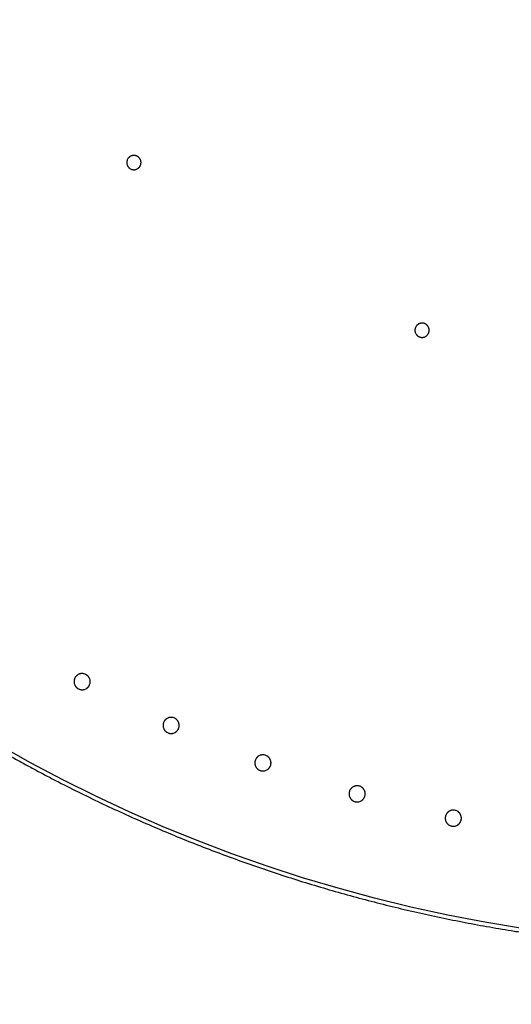
# Model space of a CAD drawing. Extents: x -424 to 186, y -4 to 301.
# Drawn here: x -247 to -244, y 199 to 206 of the extents above; entities that cross this region are included whole.
import ezdxf

# ---------------------------------------------------------------- set-up
doc = ezdxf.new("R2010")
doc.units = 0
doc.layers.get('0').update_dxf_attribs({"linetype": 'CONTINUOUS'})
doc.layers.get('DEFPOINTS').update_dxf_attribs({"linetype": 'CONTINUOUS'})
doc.layers.add('RV', color=7, linetype='CONTINUOUS')
doc.styles.add('MX_DIMTXSTY_4', font='txt.shx', dxfattribs={"width": 0.95, "bigfont": 'extfont.shx'})
doc.styles.add('MX_NOTE_STANDARD', font='txt.shx', dxfattribs={"bigfont": 'extfont.shx'})
doc.dimstyles.new('MX_DIMSTYLE_RV', dxfattribs={"dimtxt": 2.5, "dimasz": 2.5, "dimexe": 1, "dimexo": 0, "dimgap": 1, "dimtad": 1, "dimlfac": 3, "dimdsep": 46, "dimtxsty": 'MX_NOTE_STANDARD', "dimblk1": 'OPEN30', "dimblk2": 'OPEN30', "dimsah": 1, "dimcen": 2.5, "dimadec": 0, "dimazin": 0, "dimtfac": 1, "dimtmove": 0, "dimatfit": 3, "dimldrblk": 'OPEN30', "dimfxl": 1, "dimtzin": 0, "dimarcsym": 0})

# ---------------------------------------------------------------- blocks, each defined once
blk = doc.blocks.new('_DOTSMALL')
at = {"color": 0, "linetype": 'ByBlock', "lineweight": -2, "const_width": 0.5}
blk.add_lwpolyline([(-0.0625, 0, 1), (0.0625, 0, 1)], format="xyb", close=True, dxfattribs=at)
blk = doc.blocks.new('*D12')
at = {"layer": 'DEFPOINTS', "color": 0}
for p in [(-232.722, 215.2365), (-251.2015, 204.5773)]:
    blk.add_point(p, dxfattribs=at)
at = {"layer": 'RV', "color": 0, "linetype": 'Continuous', "lineweight": -2}
for p, q in [((-232.722, 215.2365), (-251.2015, 204.5773)), ((-232.722, 215.2365), (-251.2015, 204.5773)), ((-251.2015, 204.5773), (-266.9259, 195.5073))]:
    blk.add_line(p, q, dxfattribs=at)
at = {"layer": 'RV', "color": 0, "lineweight": -2, "xscale": 2.32, "yscale": 2.32, "zscale": 2.32}
for p, rotation in [((-232.722, 215.2365), 29.97688849939222), ((-251.2015, 204.5773), 209.9768884993922)]:
    blk.add_blockref('_DOTSMALL', p, dxfattribs=dict(at, rotation=rotation))
at = {"layer": 'RV', "color": 0, "linetype": 'Continuous', "insert": (-264.0171, 200.0712), "char_height": 3, "attachment_point": 5, "rotation": 29.97689, "line_spacing_factor": 0.9, "style": 'MX_DIMTXSTY_4'}
blk.add_mtext('\\A1;%%c64', dxfattribs=at)
blk = doc.blocks.new('_OPEN30')
at = {"color": 0, "linetype": 'ByBlock', "lineweight": -2}
for p, q in [((-1, 0.267949), (0, 0)), ((0, 0), (-1, -0.267949)), ((0, 0), (-1, 0))]:
    blk.add_line(p, q, dxfattribs=at)

msp = doc.modelspace()

# ---------------------------------------------------------------- linework, layer by layer
at = {"layer": 'RV', "color": 7, "linetype": 'Continuous'}
for p, q in [((-246.3512, 204.787), (-246.3533, 204.7826)), ((-246.3487, 204.7912), (-246.3512, 204.787)), ((-246.3307, 204.8075), (-246.3349, 204.805)), ((-246.3262, 204.8096), (-246.3307, 204.8075)), ((-246.2835, 204.8075), (-246.288, 204.8096)), ((-246.2793, 204.805), (-246.2835, 204.8075)), ((-246.2592, 204.7779), (-246.2609, 204.7825)), ((-246.2581, 204.7731), (-246.2592, 204.7779)), ((-246.3562, 204.7537), (-246.355, 204.7489)), ((-246.355, 204.7489), (-246.3533, 204.7443)), ((-246.3349, 204.7218), (-246.3307, 204.7193)), ((-246.3307, 204.7193), (-246.3262, 204.7172)), ((-246.2973, 204.7144), (-246.2925, 204.7156)), ((-246.2925, 204.7156), (-246.2879, 204.7172)), ((-246.2879, 204.7172), (-246.2835, 204.7193)), ((-246.2835, 204.7193), (-246.2793, 204.7218)), ((-246.2609, 204.7442), (-246.2593, 204.7489)), ((-246.2593, 204.7489), (-246.2581, 204.7536)), ((-244.3338, 203.6016), (-244.335, 203.5968)), ((-244.3322, 203.6062), (-244.3338, 203.6016)), ((-244.3179, 203.6258), (-244.3215, 203.6225)), ((-244.314, 203.6287), (-244.3179, 203.6258)), ((-244.2717, 203.6353), (-244.2765, 203.6365)), ((-244.2671, 203.6337), (-244.2717, 203.6353)), ((-244.2419, 203.6112), (-244.2445, 203.6155)), ((-244.2398, 203.6068), (-244.2419, 203.6112)), ((-244.3319, 203.568), (-244.3298, 203.5635)), ((-244.3298, 203.5635), (-244.3273, 203.5593)), ((-244.3046, 203.541), (-244.3, 203.5394)), ((-244.3, 203.5394), (-244.2952, 203.5383)), ((-244.2663, 203.5414), (-244.2619, 203.5435)), ((-244.2619, 203.5435), (-244.2577, 203.5461)), ((-244.2577, 203.5461), (-244.2538, 203.549)), ((-244.2538, 203.549), (-244.2502, 203.5523)), ((-244.2368, 203.578), (-244.2361, 203.5829)), ((-244.2361, 203.5829), (-244.2359, 203.5878)), ((-246.6547, 201.1771), (-246.6601, 201.1783)), ((-246.7257, 201.1108), (-246.7243, 201.1054)), ((-246.7206, 201.1485), (-246.7229, 201.1435)), ((-246.7179, 201.1533), (-246.7206, 201.1485)), ((-246.6978, 201.1721), (-246.7025, 201.1692)), ((-246.6928, 201.1746), (-246.6978, 201.1721)), ((-246.6494, 201.1753), (-246.6547, 201.1771)), ((-246.6443, 201.173), (-246.6494, 201.1753)), ((-246.6395, 201.1702), (-246.6443, 201.173)), ((-246.6163, 201.1398), (-246.6182, 201.145)), ((-246.6149, 201.1344), (-246.6163, 201.1398)), ((-246.6158, 201.107), (-246.6145, 201.1124)), ((-246.7243, 201.1054), (-246.7223, 201.1002)), ((-246.701, 201.075), (-246.6962, 201.0722)), ((-246.6962, 201.0722), (-246.6911, 201.0699)), ((-246.6583, 201.0672), (-246.6529, 201.0687)), ((-246.6529, 201.0687), (-246.6477, 201.0706)), ((-246.6477, 201.0706), (-246.6427, 201.0731)), ((-246.6427, 201.0731), (-246.638, 201.076)), ((-246.6176, 201.1017), (-246.6158, 201.107)), ((-246.0965, 200.8413), (-246.0988, 200.8362)), ((-246.0938, 200.8461), (-246.0965, 200.8413)), ((-246.0738, 200.8649), (-246.0785, 200.862)), ((-246.0688, 200.8674), (-246.0738, 200.8649)), ((-246.0307, 200.8701), (-246.0361, 200.8713)), ((-246.0254, 200.8683), (-246.0307, 200.8701)), ((-246.0203, 200.866), (-246.0254, 200.8683)), ((-246.0155, 200.8632), (-246.0203, 200.866)), ((-245.9921, 200.833), (-245.9941, 200.8382)), ((-245.9907, 200.8276), (-245.9921, 200.833)), ((-246.1014, 200.8035), (-246.1, 200.7981)), ((-246.1, 200.7981), (-246.098, 200.7929)), ((-246.0766, 200.7678), (-246.0717, 200.765)), ((-246.0717, 200.765), (-246.0666, 200.7627)), ((-246.0284, 200.7617), (-246.0232, 200.7637)), ((-246.0232, 200.7637), (-246.0183, 200.7661)), ((-246.0183, 200.7661), (-246.0135, 200.7691)), ((-245.9933, 200.7949), (-245.9915, 200.8002)), ((-245.9915, 200.8002), (-245.9903, 200.8056)), ((-246.0338, 200.7602), (-246.0284, 200.7617)), ((-245.4525, 200.5783), (-245.4548, 200.5732)), ((-245.4498, 200.5831), (-245.4525, 200.5783)), ((-245.4299, 200.602), (-245.4346, 200.5991)), ((-245.4249, 200.6046), (-245.4299, 200.602)), ((-245.3868, 200.6074), (-245.3922, 200.6086)), ((-245.3815, 200.6056), (-245.3868, 200.6074)), ((-245.3764, 200.6034), (-245.3815, 200.6056)), ((-245.3715, 200.6006), (-245.3764, 200.6034)), ((-245.3481, 200.5704), (-245.3501, 200.5757)), ((-245.3466, 200.5651), (-245.3481, 200.5704)), ((-245.4572, 200.5405), (-245.4558, 200.5351)), ((-245.4558, 200.5351), (-245.4538, 200.5299)), ((-245.4323, 200.5049), (-245.4274, 200.5022)), ((-245.4274, 200.5022), (-245.4223, 200.4999)), ((-245.3894, 200.4975), (-245.384, 200.499)), ((-245.384, 200.499), (-245.3789, 200.501)), ((-245.3789, 200.501), (-245.3739, 200.5035)), ((-245.3739, 200.5035), (-245.3692, 200.5065)), ((-245.349, 200.5324), (-245.3473, 200.5377)), ((-245.3473, 200.5377), (-245.3461, 200.5431)), ((-244.7917, 200.3609), (-244.794, 200.3557)), ((-244.789, 200.3657), (-244.7917, 200.3609)), ((-244.7692, 200.3847), (-244.7739, 200.3817)), ((-244.7642, 200.3873), (-244.7692, 200.3847)), ((-244.7261, 200.3902), (-244.7316, 200.3915)), ((-244.7208, 200.3885), (-244.7261, 200.3902)), ((-244.7157, 200.3863), (-244.7208, 200.3885)), ((-244.7108, 200.3835), (-244.7157, 200.3863)), ((-244.6873, 200.3535), (-244.6893, 200.3587)), ((-244.6858, 200.3481), (-244.6873, 200.3535)), ((-244.7963, 200.3231), (-244.7948, 200.3177)), ((-244.7948, 200.3177), (-244.7928, 200.3125)), ((-244.7712, 200.2876), (-244.7663, 200.2849)), ((-244.7663, 200.2849), (-244.7612, 200.2826)), ((-244.7283, 200.2804), (-244.7229, 200.2819)), ((-244.7229, 200.2819), (-244.7177, 200.2839)), ((-244.7177, 200.2839), (-244.7128, 200.2864)), ((-244.7128, 200.2864), (-244.7081, 200.2895)), ((-244.6881, 200.3154), (-244.6863, 200.3207)), ((-244.6863, 200.3207), (-244.6851, 200.3261)), ((-244.095, 200.214), (-244.0997, 200.211)), ((-244.09, 200.2166), (-244.095, 200.214)), ((-244.0519, 200.2197), (-244.0574, 200.2209)), ((-244.0466, 200.218), (-244.0519, 200.2197)), ((-244.0415, 200.2158), (-244.0466, 200.218)), ((-244.0366, 200.2131), (-244.0415, 200.2158)), ((-244.1218, 200.1523), (-244.1203, 200.1469)), ((-244.1203, 200.1469), (-244.1183, 200.1417)), ((-244.1174, 200.1901), (-244.1196, 200.185)), ((-244.1147, 200.1949), (-244.1174, 200.1901)), ((-244.0129, 200.1832), (-244.0149, 200.1883)), ((-244.0135, 200.1451), (-244.0118, 200.1504)), ((-244.0114, 200.1778), (-244.0129, 200.1832)), ((-244.0118, 200.1504), (-244.0107, 200.1558)), ((-244.0965, 200.1169), (-244.0917, 200.1142)), ((-244.0917, 200.1142), (-244.0865, 200.112)), ((-244.0536, 200.1099), (-244.0483, 200.1114)), ((-244.0483, 200.1114), (-244.0431, 200.1135)), ((-244.0431, 200.1135), (-244.0382, 200.116)), ((-244.0382, 200.116), (-244.0335, 200.119))]:
    msp.add_line(p, q, dxfattribs=at)
for radius in [13.3274, 10.6374]:
    msp.add_circle((-241.9617, 209.9069), radius, dxfattribs=at)
for points, knots in [([(-246.3533, 204.7826), (-246.3536, 204.7818), (-246.3542, 204.7803), (-246.355, 204.778), (-246.3556, 204.7756), (-246.3561, 204.7732), (-246.3566, 204.7708), (-246.3569, 204.7684), (-246.3571, 204.7659), (-246.3571, 204.7635), (-246.3571, 204.761), (-246.3569, 204.7586), (-246.3566, 204.7561), (-246.3563, 204.7545), (-246.3562, 204.7537)], [0, 0, 0, 0, 0.00245105, 0.00489377, 0.00733364, 0.00977654, 0.01223076, 0.01469456, 0.01715856, 0.01961338, 0.02205753, 0.02449955, 0.02694533, 0.0294004, 0.0294004, 0.0294004, 0.0294004]), ([(-246.3349, 204.805), (-246.3356, 204.8045), (-246.3369, 204.8036), (-246.3388, 204.8021), (-246.3407, 204.8005), (-246.3425, 204.7988), (-246.3441, 204.797), (-246.3458, 204.7951), (-246.3473, 204.7932), (-246.3482, 204.7919), (-246.3487, 204.7912)], [0, 0, 0, 0, 0.00243924, 0.00488017, 0.00732839, 0.00978991, 0.0122533, 0.01470548, 0.01714991, 0.01958976, 0.01958976, 0.01958976, 0.01958976]), ([(-246.288, 204.8096), (-246.2887, 204.8099), (-246.2902, 204.8105), (-246.2926, 204.8113), (-246.295, 204.8119), (-246.2974, 204.8125), (-246.2998, 204.8129), (-246.3022, 204.8132), (-246.3047, 204.8134), (-246.3071, 204.8134), (-246.3096, 204.8134), (-246.312, 204.8132), (-246.3145, 204.8129), (-246.3169, 204.8124), (-246.3193, 204.8119), (-246.3216, 204.8113), (-246.3239, 204.8105), (-246.3255, 204.8099), (-246.3262, 204.8096)], [0, 0, 0, 0, 0.00244784, 0.00490237, 0.00736325, 0.00983065, 0.01229327, 0.0147437, 0.01718793, 0.01963188, 0.0220855, 0.0245492, 0.02701432, 0.02947222, 0.03191908, 0.03436063, 0.03680274, 0.0392509, 0.0392509, 0.0392509, 0.0392509]), ([(-246.2609, 204.7825), (-246.2612, 204.7833), (-246.2619, 204.7848), (-246.263, 204.7869), (-246.2642, 204.7891), (-246.2655, 204.7911), (-246.2669, 204.7932), (-246.2684, 204.7951), (-246.27, 204.797), (-246.2717, 204.7988), (-246.2735, 204.8004), (-246.2754, 204.802), (-246.2773, 204.8036), (-246.2786, 204.8045), (-246.2793, 204.805)], [0, 0, 0, 0, 0.00245512, 0.00490232, 0.00734712, 0.00979545, 0.01225505, 0.01472365, 0.01719186, 0.01965028, 0.02209789, 0.02454376, 0.0269938, 0.02945358, 0.02945358, 0.02945358, 0.02945358]), ([(-246.2581, 204.7536), (-246.2579, 204.7544), (-246.2576, 204.756), (-246.2573, 204.7584), (-246.2571, 204.7609), (-246.2571, 204.7633), (-246.2571, 204.7658), (-246.2573, 204.7683), (-246.2576, 204.7707), (-246.2579, 204.7723), (-246.2581, 204.7731)], [0, 0, 0, 0, 0.00244024, 0.00488298, 0.00733389, 0.009799, 0.01226577, 0.01472052, 0.01716756, 0.01961086, 0.01961086, 0.01961086, 0.01961086]), ([(-246.3533, 204.7443), (-246.353, 204.7436), (-246.3524, 204.7421), (-246.3513, 204.7399), (-246.35, 204.7377), (-246.3487, 204.7357), (-246.3473, 204.7336), (-246.3458, 204.7317), (-246.3442, 204.7298), (-246.343, 204.7286), (-246.3425, 204.728)], [0, 0, 0, 0, 0.00244556, 0.00489659, 0.0073558, 0.00982625, 0.0122988, 0.0147662, 0.01723451, 0.01970948, 0.01970948, 0.01970948, 0.01970948]), ([(-246.3425, 204.728), (-246.3419, 204.7275), (-246.3407, 204.7263), (-246.3388, 204.7247), (-246.3369, 204.7232), (-246.3356, 204.7223), (-246.3349, 204.7218)], [0, 0, 0, 0, 0.002471275, 0.004928142, 0.007376509, 0.009822163, 0.009822163, 0.009822163, 0.009822163]), ([(-246.3262, 204.7172), (-246.3254, 204.7169), (-246.3239, 204.7163), (-246.3216, 204.7155), (-246.3192, 204.7149), (-246.3168, 204.7143), (-246.3144, 204.7139), (-246.312, 204.7136), (-246.3095, 204.7134), (-246.3071, 204.7134), (-246.3046, 204.7134), (-246.3022, 204.7136), (-246.2997, 204.7139), (-246.2981, 204.7142), (-246.2973, 204.7144)], [0, 0, 0, 0, 0.00245409, 0.00490078, 0.00734559, 0.00979443, 0.01225389, 0.01472077, 0.01718608, 0.0196408, 0.0220848, 0.02452774, 0.02697554, 0.02943376, 0.02943376, 0.02943376, 0.02943376]), ([(-246.2793, 204.7218), (-246.2786, 204.7223), (-246.2773, 204.7232), (-246.2754, 204.7247), (-246.2735, 204.7263), (-246.2717, 204.728), (-246.27, 204.7298), (-246.2684, 204.7317), (-246.2669, 204.7336), (-246.2655, 204.7356), (-246.2642, 204.7377), (-246.263, 204.7398), (-246.2619, 204.742), (-246.2612, 204.7435), (-246.2609, 204.7442)], [0, 0, 0, 0, 0.00245535, 0.00489996, 0.00733937, 0.00977947, 0.0122299, 0.01469056, 0.01715251, 0.01960683, 0.02205033, 0.0244895, 0.02693024, 0.02937798, 0.02937798, 0.02937798, 0.02937798]), ([(-244.335, 203.5968), (-244.3351, 203.596), (-244.3354, 203.5944), (-244.3357, 203.5919), (-244.3358, 203.5895), (-244.3359, 203.5871), (-244.3358, 203.5846), (-244.3356, 203.5821), (-244.3353, 203.5797), (-244.3349, 203.5773), (-244.3343, 203.5749), (-244.3336, 203.5726), (-244.3329, 203.5702), (-244.3323, 203.5687), (-244.3319, 203.568)], [0, 0, 0, 0, 0.00245025, 0.00489227, 0.00733152, 0.00977389, 0.0122275, 0.01469049, 0.01715352, 0.01960723, 0.02205029, 0.02449134, 0.02693628, 0.02939061, 0.02939061, 0.02939061, 0.02939061]), ([(-244.3215, 203.6225), (-244.3221, 203.6219), (-244.3232, 203.6207), (-244.3248, 203.6188), (-244.3263, 203.6169), (-244.3277, 203.6149), (-244.329, 203.6128), (-244.3302, 203.6106), (-244.3312, 203.6084), (-244.3319, 203.6069), (-244.3322, 203.6062)], [0, 0, 0, 0, 0.00243987, 0.00488145, 0.00733035, 0.0097926, 0.01225639, 0.01470847, 0.01715264, 0.01959235, 0.01959235, 0.01959235, 0.01959235]), ([(-244.2765, 203.6365), (-244.2773, 203.6366), (-244.2789, 203.6369), (-244.2813, 203.6372), (-244.2838, 203.6374), (-244.2863, 203.6374), (-244.2887, 203.6373), (-244.2912, 203.6371), (-244.2936, 203.6368), (-244.296, 203.6364), (-244.2984, 203.6358), (-244.3008, 203.6351), (-244.3031, 203.6343), (-244.3054, 203.6334), (-244.3076, 203.6324), (-244.3098, 203.6313), (-244.3119, 203.6301), (-244.3133, 203.6292), (-244.314, 203.6287)], [0, 0, 0, 0, 0.00244832, 0.00490343, 0.00736499, 0.0098331, 0.01229648, 0.01474771, 0.01719281, 0.01963768, 0.02209229, 0.02455702, 0.02702315, 0.02948202, 0.03192982, 0.03437233, 0.03681545, 0.03926464, 0.03926464, 0.03926464, 0.03926464]), ([(-244.2445, 203.6155), (-244.245, 203.6161), (-244.2459, 203.6175), (-244.2474, 203.6194), (-244.249, 203.6212), (-244.2507, 203.623), (-244.2525, 203.6247), (-244.2544, 203.6263), (-244.2564, 203.6278), (-244.2584, 203.6292), (-244.2605, 203.6305), (-244.2626, 203.6317), (-244.2648, 203.6328), (-244.2663, 203.6334), (-244.2671, 203.6337)], [0, 0, 0, 0, 0.00245401, 0.00490027, 0.00734428, 0.00979196, 0.012251, 0.01471906, 0.01718677, 0.01964473, 0.02209199, 0.02453764, 0.0269876, 0.02944745, 0.02944745, 0.02944745, 0.02944745]), ([(-244.2359, 203.5878), (-244.2359, 203.5886), (-244.2359, 203.5902), (-244.2361, 203.5926), (-244.2364, 203.5951), (-244.2369, 203.5975), (-244.2374, 203.5999), (-244.2381, 203.6023), (-244.2389, 203.6046), (-244.2395, 203.6061), (-244.2398, 203.6068)], [0, 0, 0, 0, 0.00243945, 0.00488151, 0.00733182, 0.00979642, 0.01226236, 0.01471578, 0.01716137, 0.01960347, 0.01960347, 0.01960347, 0.01960347]), ([(-244.3273, 203.5593), (-244.3268, 203.5587), (-244.3259, 203.5573), (-244.3243, 203.5554), (-244.3227, 203.5536), (-244.321, 203.5518), (-244.3192, 203.5501), (-244.3173, 203.5485), (-244.3154, 203.547), (-244.314, 203.546), (-244.3133, 203.5456)], [0, 0, 0, 0, 0.00244475, 0.00489513, 0.00735374, 0.00982346, 0.01229523, 0.01476199, 0.01722978, 0.01970436, 0.01970436, 0.01970436, 0.01970436]), ([(-244.3133, 203.5456), (-244.3126, 203.5451), (-244.3112, 203.5443), (-244.3091, 203.5431), (-244.3069, 203.542), (-244.3054, 203.5413), (-244.3046, 203.541)], [0, 0, 0, 0, 0.002471006, 0.004927711, 0.00737602, 0.009821719, 0.009821719, 0.009821719, 0.009821719]), ([(-244.2952, 203.5383), (-244.2944, 203.5381), (-244.2928, 203.5378), (-244.2903, 203.5376), (-244.2879, 203.5374), (-244.2854, 203.5374), (-244.283, 203.5374), (-244.2805, 203.5377), (-244.2781, 203.538), (-244.2757, 203.5384), (-244.2733, 203.539), (-244.2709, 203.5396), (-244.2686, 203.5404), (-244.2671, 203.541), (-244.2663, 203.5414)], [0, 0, 0, 0, 0.00245455, 0.0049018, 0.00734724, 0.00979681, 0.01225707, 0.01472481, 0.01719102, 0.01964665, 0.02209158, 0.02453551, 0.02698436, 0.02944369, 0.02944369, 0.02944369, 0.02944369]), ([(-244.2502, 203.5523), (-244.2496, 203.5529), (-244.2485, 203.5541), (-244.2469, 203.556), (-244.2454, 203.5579), (-244.2441, 203.5599), (-244.2428, 203.562), (-244.2416, 203.5642), (-244.2405, 203.5664), (-244.2395, 203.5686), (-244.2386, 203.5709), (-244.2379, 203.5732), (-244.2373, 203.5756), (-244.2369, 203.5772), (-244.2368, 203.578)], [0, 0, 0, 0, 0.00245574, 0.00490077, 0.00734062, 0.0097812, 0.01223206, 0.01469299, 0.01715503, 0.01960918, 0.02205241, 0.02449137, 0.02693194, 0.02937959, 0.02937959, 0.02937959, 0.02937959]), ([(-246.6601, 201.1783), (-246.6611, 201.1785), (-246.6629, 201.1788), (-246.6657, 201.1791), (-246.6684, 201.1792), (-246.6712, 201.1793), (-246.674, 201.1791), (-246.6768, 201.1789), (-246.6795, 201.1785), (-246.6823, 201.178), (-246.685, 201.1773), (-246.6876, 201.1765), (-246.6903, 201.1756), (-246.692, 201.1749), (-246.6928, 201.1746)], [0, 0, 0, 0, 0.00279489, 0.00557648, 0.00835121, 0.01112584, 0.01391137, 0.01670773, 0.01950478, 0.02229236, 0.02506681, 0.02783549, 0.03060512, 0.03338194, 0.03338194, 0.03338194, 0.03338194]), ([(-246.7229, 201.1435), (-246.7233, 201.1426), (-246.7239, 201.1409), (-246.7248, 201.1382), (-246.7255, 201.1356), (-246.726, 201.1329), (-246.7265, 201.1301), (-246.7268, 201.1274), (-246.7269, 201.1246), (-246.727, 201.1218), (-246.7269, 201.119), (-246.7266, 201.1163), (-246.7262, 201.1135), (-246.7259, 201.1117), (-246.7257, 201.1108)], [0, 0, 0, 0, 0.00277053, 0.00553251, 0.00829215, 0.01105608, 0.01383302, 0.01662047, 0.01940792, 0.0221849, 0.02495027, 0.02771414, 0.03048319, 0.03326371, 0.03326371, 0.03326371, 0.03326371]), ([(-246.7025, 201.1692), (-246.7033, 201.1686), (-246.7048, 201.1676), (-246.7069, 201.1658), (-246.709, 201.164), (-246.711, 201.162), (-246.7129, 201.16), (-246.7147, 201.1578), (-246.7163, 201.1556), (-246.7174, 201.1541), (-246.7179, 201.1533)], [0, 0, 0, 0, 0.00276237, 0.0055271, 0.00830053, 0.01108949, 0.01387823, 0.01665078, 0.01941361, 0.02217268, 0.02217268, 0.02217268, 0.02217268]), ([(-246.6182, 201.145), (-246.6186, 201.1459), (-246.6194, 201.1475), (-246.6207, 201.15), (-246.6221, 201.1524), (-246.6236, 201.1547), (-246.6252, 201.157), (-246.627, 201.1592), (-246.6288, 201.1613), (-246.6308, 201.1633), (-246.6328, 201.1651), (-246.635, 201.1669), (-246.6372, 201.1686), (-246.6387, 201.1697), (-246.6395, 201.1702)], [0, 0, 0, 0, 0.0027818, 0.00555537, 0.00832699, 0.01110338, 0.01389321, 0.01669368, 0.01949407, 0.02228363, 0.02506132, 0.02783754, 0.03061908, 0.03341231, 0.03341231, 0.03341231, 0.03341231]), ([(-246.6145, 201.1124), (-246.6144, 201.1133), (-246.6141, 201.1151), (-246.6138, 201.1178), (-246.6136, 201.1206), (-246.6136, 201.1234), (-246.6137, 201.1262), (-246.6139, 201.1289), (-246.6143, 201.1317), (-246.6147, 201.1335), (-246.6149, 201.1344)], [0, 0, 0, 0, 0.00276021, 0.00552418, 0.00829824, 0.01108927, 0.01388142, 0.01665849, 0.01942682, 0.02219227, 0.02219227, 0.02219227, 0.02219227]), ([(-246.7223, 201.1002), (-246.722, 201.0993), (-246.7212, 201.0977), (-246.7199, 201.0952), (-246.7185, 201.0928), (-246.717, 201.0904), (-246.7153, 201.0882), (-246.7136, 201.086), (-246.7117, 201.0839), (-246.7104, 201.0826), (-246.7097, 201.0819)], [0, 0, 0, 0, 0.00277158, 0.00555029, 0.0083388, 0.01114025, 0.01394434, 0.01674316, 0.01954363, 0.02235225, 0.02235225, 0.02235225, 0.02235225]), ([(-246.7097, 201.0819), (-246.7091, 201.0813), (-246.7077, 201.08), (-246.7055, 201.0782), (-246.7033, 201.0765), (-246.7018, 201.0755), (-246.701, 201.075)], [0, 0, 0, 0, 0.00280491, 0.0055938, 0.0083734, 0.0111503, 0.0111503, 0.0111503, 0.0111503]), ([(-246.6911, 201.0699), (-246.6902, 201.0695), (-246.6885, 201.0689), (-246.6858, 201.0681), (-246.6831, 201.0674), (-246.6804, 201.0668), (-246.6776, 201.0664), (-246.6749, 201.0661), (-246.6721, 201.0659), (-246.6693, 201.0659), (-246.6665, 201.066), (-246.6637, 201.0663), (-246.661, 201.0667), (-246.6592, 201.067), (-246.6583, 201.0672)], [0, 0, 0, 0, 0.00278655, 0.0055649, 0.00834139, 0.01112277, 0.0139159, 0.01671667, 0.01951502, 0.0223009, 0.02507454, 0.0278472, 0.03062564, 0.03341621, 0.03341621, 0.03341621, 0.03341621]), ([(-246.638, 201.076), (-246.6372, 201.0765), (-246.6357, 201.0776), (-246.6336, 201.0794), (-246.6315, 201.0812), (-246.6295, 201.0832), (-246.6277, 201.0852), (-246.6259, 201.0873), (-246.6242, 201.0896), (-246.6226, 201.0919), (-246.6212, 201.0942), (-246.6199, 201.0966), (-246.6187, 201.0991), (-246.6179, 201.1008), (-246.6176, 201.1017)], [0, 0, 0, 0, 0.00277836, 0.00554511, 0.00830651, 0.01106923, 0.01384352, 0.01662851, 0.01941392, 0.02218946, 0.02495247, 0.02771136, 0.03047275, 0.03324287, 0.03324287, 0.03324287, 0.03324287]), ([(-246.0988, 200.8362), (-246.0991, 200.8353), (-246.0998, 200.8336), (-246.1006, 200.8309), (-246.1013, 200.8283), (-246.1018, 200.8256), (-246.1023, 200.8228), (-246.1025, 200.82), (-246.1027, 200.8173), (-246.1027, 200.8145), (-246.1026, 200.8117), (-246.1023, 200.809), (-246.102, 200.8062), (-246.1016, 200.8044), (-246.1014, 200.8035)], [0, 0, 0, 0, 0.00277004, 0.00553157, 0.00829082, 0.01105441, 0.01383088, 0.01661758, 0.0194041, 0.02217998, 0.02494426, 0.02770714, 0.03047528, 0.03325499, 0.03325499, 0.03325499, 0.03325499]), ([(-246.0785, 200.862), (-246.0793, 200.8614), (-246.0808, 200.8603), (-246.0829, 200.8586), (-246.085, 200.8567), (-246.0869, 200.8548), (-246.0888, 200.8527), (-246.0906, 200.8506), (-246.0923, 200.8484), (-246.0933, 200.8468), (-246.0938, 200.8461)], [0, 0, 0, 0, 0.00276336, 0.0055291, 0.00830354, 0.01109352, 0.01388301, 0.01665589, 0.01941889, 0.02217822, 0.02217822, 0.02217822, 0.02217822]), ([(-246.0361, 200.8713), (-246.0371, 200.8715), (-246.0389, 200.8718), (-246.0417, 200.872), (-246.0444, 200.8722), (-246.0472, 200.8722), (-246.05, 200.8721), (-246.0528, 200.8718), (-246.0556, 200.8714), (-246.0583, 200.8709), (-246.061, 200.8702), (-246.0636, 200.8694), (-246.0663, 200.8685), (-246.068, 200.8678), (-246.0688, 200.8674)], [0, 0, 0, 0, 0.00279559, 0.00557795, 0.0083535, 0.01112901, 0.01391552, 0.01671295, 0.01951111, 0.02229984, 0.02507544, 0.0278453, 0.03061613, 0.03339418, 0.03339418, 0.03339418, 0.03339418]), ([(-245.9941, 200.8382), (-245.9945, 200.839), (-245.9953, 200.8407), (-245.9965, 200.8432), (-245.998, 200.8456), (-245.9995, 200.8479), (-246.0011, 200.8501), (-246.0029, 200.8523), (-246.0048, 200.8544), (-246.0067, 200.8564), (-246.0088, 200.8582), (-246.0109, 200.86), (-246.0131, 200.8617), (-246.0147, 200.8627), (-246.0155, 200.8632)], [0, 0, 0, 0, 0.00278038, 0.00555268, 0.00832319, 0.01109861, 0.01388751, 0.01668707, 0.01948655, 0.02227525, 0.02505218, 0.02782781, 0.03060889, 0.0334018, 0.0334018, 0.0334018, 0.0334018]), ([(-246.098, 200.7929), (-246.0976, 200.7921), (-246.0969, 200.7904), (-246.0956, 200.7879), (-246.0941, 200.7855), (-246.0926, 200.7832), (-246.0909, 200.7809), (-246.0892, 200.7788), (-246.0873, 200.7767), (-246.086, 200.7753), (-246.0853, 200.7747)], [0, 0, 0, 0, 0.0027705, 0.00554829, 0.00833589, 0.01113625, 0.01393917, 0.01673694, 0.0195365, 0.02234433, 0.02234433, 0.02234433, 0.02234433]), ([(-246.0853, 200.7747), (-246.0847, 200.774), (-246.0833, 200.7728), (-246.0811, 200.771), (-246.0789, 200.7693), (-246.0774, 200.7683), (-246.0766, 200.7678)], [0, 0, 0, 0, 0.00280424, 0.00559259, 0.00837176, 0.01114834, 0.01114834, 0.01114834, 0.01114834]), ([(-246.0135, 200.7691), (-246.0128, 200.7696), (-246.0113, 200.7707), (-246.0091, 200.7725), (-246.0071, 200.7743), (-246.0051, 200.7763), (-246.0032, 200.7783), (-246.0015, 200.7805), (-245.9998, 200.7827), (-245.9983, 200.785), (-245.9968, 200.7874), (-245.9955, 200.7898), (-245.9943, 200.7923), (-245.9936, 200.794), (-245.9933, 200.7949)], [0, 0, 0, 0, 0.00277922, 0.00554681, 0.00830905, 0.01107262, 0.01384767, 0.01663327, 0.0194191, 0.02219486, 0.02495799, 0.02771702, 0.03047857, 0.03324887, 0.03324887, 0.03324887, 0.03324887]), ([(-245.9903, 200.8056), (-245.9901, 200.8065), (-245.9898, 200.8083), (-245.9895, 200.811), (-245.9894, 200.8138), (-245.9894, 200.8166), (-245.9895, 200.8194), (-245.9897, 200.8221), (-245.9901, 200.8249), (-245.9905, 200.8267), (-245.9907, 200.8276)], [0, 0, 0, 0, 0.00275959, 0.00552298, 0.00829654, 0.01108712, 0.01387842, 0.01665406, 0.01942081, 0.02218493, 0.02218493, 0.02218493, 0.02218493]), ([(-246.0666, 200.7627), (-246.0658, 200.7624), (-246.064, 200.7618), (-246.0614, 200.7609), (-246.0587, 200.7603), (-246.0559, 200.7597), (-246.0532, 200.7593), (-246.0504, 200.759), (-246.0476, 200.7589), (-246.0448, 200.7589), (-246.042, 200.759), (-246.0393, 200.7592), (-246.0365, 200.7596), (-246.0347, 200.76), (-246.0338, 200.7602)], [0, 0, 0, 0, 0.00278679, 0.00556548, 0.0083424, 0.01112431, 0.0139181, 0.01671965, 0.01951888, 0.02230569, 0.02508031, 0.02785401, 0.03063353, 0.03342527, 0.03342527, 0.03342527, 0.03342527]), ([(-247.3368, 200.6935), (-247.3116, 200.6788), (-247.2611, 200.6496), (-247.1848, 200.6064), (-247.1337, 200.5779), (-247.1081, 200.5638)], [0, 0, 0, 0, 0.0875708, 0.1752386, 0.2630094, 0.2630094, 0.2630094, 0.2630094]), ([(-247.1081, 200.5638), (-247.0952, 200.5567), (-247.0695, 200.5427), (-247.0309, 200.5217), (-247.0051, 200.5078), (-246.9922, 200.5009)], [0, 0, 0, 0, 0.0439261, 0.0878804, 0.1318636, 0.1318636, 0.1318636, 0.1318636]), ([(-245.4548, 200.5732), (-245.4551, 200.5723), (-245.4557, 200.5706), (-245.4565, 200.5679), (-245.4572, 200.5653), (-245.4578, 200.5625), (-245.4582, 200.5598), (-245.4584, 200.557), (-245.4586, 200.5542), (-245.4586, 200.5515), (-245.4585, 200.5487), (-245.4582, 200.546), (-245.4578, 200.5432), (-245.4574, 200.5414), (-245.4572, 200.5405)], [0, 0, 0, 0, 0.00276974, 0.00553101, 0.00829001, 0.01105338, 0.01382948, 0.01661557, 0.01940127, 0.02217619, 0.02493949, 0.02770146, 0.03046876, 0.03324769, 0.03324769, 0.03324769, 0.03324769]), ([(-245.4346, 200.5991), (-245.4353, 200.5985), (-245.4368, 200.5974), (-245.439, 200.5957), (-245.441, 200.5938), (-245.443, 200.5918), (-245.4449, 200.5898), (-245.4466, 200.5876), (-245.4483, 200.5854), (-245.4493, 200.5839), (-245.4498, 200.5831)], [0, 0, 0, 0, 0.00276446, 0.0055313, 0.00830681, 0.01109779, 0.01388805, 0.01666146, 0.01942489, 0.02218468, 0.02218468, 0.02218468, 0.02218468]), ([(-245.3922, 200.6086), (-245.3932, 200.6088), (-245.395, 200.609), (-245.3978, 200.6093), (-245.4005, 200.6094), (-245.4033, 200.6094), (-245.4061, 200.6093), (-245.4089, 200.609), (-245.4117, 200.6086), (-245.4144, 200.6081), (-245.4171, 200.6074), (-245.4198, 200.6066), (-245.4224, 200.6056), (-245.4241, 200.6049), (-245.4249, 200.6046)], [0, 0, 0, 0, 0.00279618, 0.00557919, 0.00835545, 0.01113174, 0.01391911, 0.0167175, 0.01951672, 0.02230656, 0.02508331, 0.02785432, 0.03062632, 0.03340557, 0.03340557, 0.03340557, 0.03340557]), ([(-245.3501, 200.5757), (-245.3504, 200.5765), (-245.3512, 200.5782), (-245.3525, 200.5806), (-245.354, 200.583), (-245.3555, 200.5853), (-245.3572, 200.5876), (-245.3589, 200.5897), (-245.3608, 200.5918), (-245.3628, 200.5938), (-245.3648, 200.5956), (-245.367, 200.5974), (-245.3692, 200.5991), (-245.3707, 200.6001), (-245.3715, 200.6006)], [0, 0, 0, 0, 0.00277896, 0.00554997, 0.00831932, 0.0110937, 0.01388161, 0.01668014, 0.01947862, 0.02226635, 0.02504241, 0.02781731, 0.03059778, 0.03339022, 0.03339022, 0.03339022, 0.03339022]), ([(-245.3461, 200.5431), (-245.3459, 200.544), (-245.3457, 200.5458), (-245.3454, 200.5485), (-245.3452, 200.5513), (-245.3452, 200.5541), (-245.3454, 200.5569), (-245.3456, 200.5596), (-245.346, 200.5624), (-245.3464, 200.5642), (-245.3466, 200.5651)], [0, 0, 0, 0, 0.00275925, 0.00552245, 0.00829563, 0.01108537, 0.01387545, 0.01664983, 0.01941536, 0.02217837, 0.02217837, 0.02217837, 0.02217837]), ([(-246.9922, 200.5009), (-246.9792, 200.494), (-246.9533, 200.4802), (-246.9144, 200.4597), (-246.8884, 200.4461), (-246.8753, 200.4394)], [0, 0, 0, 0, 0.0440155, 0.0880458, 0.1320609, 0.1320609, 0.1320609, 0.1320609]), ([(-245.4538, 200.5299), (-245.4534, 200.5291), (-245.4526, 200.5274), (-245.4513, 200.525), (-245.4499, 200.5226), (-245.4483, 200.5202), (-245.4467, 200.518), (-245.4449, 200.5158), (-245.443, 200.5137), (-245.4417, 200.5124), (-245.441, 200.5118)], [0, 0, 0, 0, 0.0027694, 0.00554624, 0.00833287, 0.01113207, 0.01393374, 0.01673039, 0.01952893, 0.02233585, 0.02233585, 0.02233585, 0.02233585]), ([(-245.441, 200.5118), (-245.4403, 200.5111), (-245.439, 200.5099), (-245.4368, 200.5081), (-245.4346, 200.5064), (-245.433, 200.5054), (-245.4323, 200.5049)], [0, 0, 0, 0, 0.00280344, 0.00559111, 0.00836971, 0.01114581, 0.01114581, 0.01114581, 0.01114581]), ([(-245.4223, 200.4999), (-245.4214, 200.4996), (-245.4197, 200.4989), (-245.417, 200.4981), (-245.4143, 200.4974), (-245.4116, 200.4969), (-245.4088, 200.4965), (-245.406, 200.4962), (-245.4032, 200.4961), (-245.4004, 200.4961), (-245.3977, 200.4962), (-245.3949, 200.4965), (-245.3921, 200.4969), (-245.3903, 200.4973), (-245.3894, 200.4975)], [0, 0, 0, 0, 0.00278689, 0.00556577, 0.00834297, 0.01112525, 0.01391955, 0.01672175, 0.01952175, 0.02230941, 0.02508492, 0.02785955, 0.03064007, 0.03343286, 0.03343286, 0.03343286, 0.03343286]), ([(-245.3692, 200.5065), (-245.3684, 200.507), (-245.367, 200.5081), (-245.3648, 200.5099), (-245.3628, 200.5118), (-245.3608, 200.5137), (-245.3589, 200.5158), (-245.3572, 200.5179), (-245.3555, 200.5202), (-245.354, 200.5225), (-245.3526, 200.5249), (-245.3513, 200.5273), (-245.3501, 200.5298), (-245.3494, 200.5315), (-245.349, 200.5324)], [0, 0, 0, 0, 0.00278021, 0.00554876, 0.00831196, 0.01107646, 0.01385238, 0.0166387, 0.0194251, 0.02220125, 0.02496467, 0.02772399, 0.03048584, 0.03325643, 0.03325643, 0.03325643, 0.03325643]), ([(-246.8753, 200.4394), (-246.8233, 200.4124), (-246.719, 200.3593), (-246.5614, 200.2824), (-246.4557, 200.2329), (-246.4026, 200.2086)], [0, 0, 0, 0, 0.1757579, 0.3510923, 0.5260506, 0.5260506, 0.5260506, 0.5260506]), ([(-244.794, 200.3557), (-244.7943, 200.3549), (-244.7949, 200.3531), (-244.7957, 200.3505), (-244.7964, 200.3478), (-244.7969, 200.3451), (-244.7973, 200.3424), (-244.7976, 200.3396), (-244.7977, 200.3368), (-244.7977, 200.334), (-244.7975, 200.3313), (-244.7973, 200.3285), (-244.7969, 200.3258), (-244.7965, 200.324), (-244.7963, 200.3231)], [0, 0, 0, 0, 0.00276965, 0.00553082, 0.00828973, 0.011053, 0.01382887, 0.01661447, 0.01939949, 0.02217358, 0.02493603, 0.02769719, 0.03046374, 0.03324195, 0.03324195, 0.03324195, 0.03324195]), ([(-244.7739, 200.3817), (-244.7747, 200.3812), (-244.7761, 200.3801), (-244.7783, 200.3783), (-244.7803, 200.3764), (-244.7823, 200.3745), (-244.7841, 200.3724), (-244.7859, 200.3702), (-244.7875, 200.368), (-244.7885, 200.3665), (-244.789, 200.3657)], [0, 0, 0, 0, 0.00276565, 0.00553369, 0.00831032, 0.01110222, 0.01389325, 0.01666739, 0.01943151, 0.02219195, 0.02219195, 0.02219195, 0.02219195]), ([(-244.7316, 200.3915), (-244.7325, 200.3916), (-244.7343, 200.3919), (-244.7371, 200.3921), (-244.7399, 200.3923), (-244.7427, 200.3922), (-244.7455, 200.3921), (-244.7482, 200.3918), (-244.751, 200.3914), (-244.7537, 200.3908), (-244.7564, 200.3901), (-244.7591, 200.3893), (-244.7617, 200.3884), (-244.7634, 200.3876), (-244.7642, 200.3873)], [0, 0, 0, 0, 0.00279666, 0.0055802, 0.00835704, 0.01113397, 0.01392207, 0.01672132, 0.0195215, 0.02231241, 0.02509027, 0.02786239, 0.03063551, 0.0334159, 0.0334159, 0.0334159, 0.0334159]), ([(-244.6893, 200.3587), (-244.6897, 200.3595), (-244.6905, 200.3612), (-244.6918, 200.3636), (-244.6932, 200.366), (-244.6947, 200.3683), (-244.6964, 200.3706), (-244.6982, 200.3727), (-244.7001, 200.3748), (-244.702, 200.3767), (-244.7041, 200.3786), (-244.7063, 200.3804), (-244.7085, 200.382), (-244.7101, 200.383), (-244.7108, 200.3835)], [0, 0, 0, 0, 0.00277755, 0.00554728, 0.00831545, 0.01108875, 0.01387559, 0.01667303, 0.01947041, 0.02225708, 0.02503217, 0.02780621, 0.03058595, 0.03337777, 0.03337777, 0.03337777, 0.03337777]), ([(-244.7928, 200.3125), (-244.7924, 200.3117), (-244.7916, 200.31), (-244.7903, 200.3076), (-244.7889, 200.3052), (-244.7873, 200.3028), (-244.7856, 200.3006), (-244.7839, 200.2984), (-244.782, 200.2964), (-244.7806, 200.2951), (-244.78, 200.2944)], [0, 0, 0, 0, 0.00276831, 0.00554417, 0.00832978, 0.01112777, 0.01392815, 0.01672361, 0.01952105, 0.02232696, 0.02232696, 0.02232696, 0.02232696]), ([(-244.78, 200.2944), (-244.7793, 200.2938), (-244.7779, 200.2925), (-244.7757, 200.2908), (-244.7735, 200.2891), (-244.7719, 200.2881), (-244.7712, 200.2876)], [0, 0, 0, 0, 0.00280254, 0.0055894, 0.00836729, 0.01114277, 0.01114277, 0.01114277, 0.01114277]), ([(-244.7612, 200.2826), (-244.7603, 200.2823), (-244.7586, 200.2817), (-244.7559, 200.2809), (-244.7532, 200.2802), (-244.7505, 200.2797), (-244.7477, 200.2793), (-244.7449, 200.279), (-244.7421, 200.2789), (-244.7393, 200.2789), (-244.7365, 200.2791), (-244.7338, 200.2794), (-244.731, 200.2798), (-244.7292, 200.2802), (-244.7283, 200.2804)], [0, 0, 0, 0, 0.00278684, 0.00556576, 0.00834308, 0.01112557, 0.01392021, 0.01672294, 0.01952359, 0.02231198, 0.02508828, 0.02786374, 0.03064513, 0.03343885, 0.03343885, 0.03343885, 0.03343885]), ([(-244.7081, 200.2895), (-244.7073, 200.29), (-244.7059, 200.2911), (-244.7037, 200.2929), (-244.7017, 200.2947), (-244.6997, 200.2967), (-244.6979, 200.2988), (-244.6961, 200.3009), (-244.6945, 200.3032), (-244.693, 200.3055), (-244.6916, 200.3079), (-244.6903, 200.3103), (-244.6891, 200.3128), (-244.6884, 200.3145), (-244.6881, 200.3154)], [0, 0, 0, 0, 0.00278133, 0.00555095, 0.00831518, 0.01108069, 0.01385756, 0.01664471, 0.01943182, 0.02220853, 0.02497242, 0.02773218, 0.03049445, 0.03326545, 0.03326545, 0.03326545, 0.03326545]), ([(-244.6851, 200.3261), (-244.685, 200.327), (-244.6847, 200.3288), (-244.6845, 200.3316), (-244.6843, 200.3344), (-244.6844, 200.3372), (-244.6845, 200.3399), (-244.6848, 200.3427), (-244.6852, 200.3454), (-244.6856, 200.3472), (-244.6858, 200.3481)], [0, 0, 0, 0, 0.00275908, 0.00552223, 0.00829515, 0.01108405, 0.01387293, 0.01664619, 0.01941068, 0.02217272, 0.02217272, 0.02217272, 0.02217272]), ([(-244.0997, 200.211), (-244.1004, 200.2105), (-244.1019, 200.2094), (-244.104, 200.2076), (-244.1061, 200.2057), (-244.108, 200.2037), (-244.1099, 200.2016), (-244.1116, 200.1995), (-244.1132, 200.1972), (-244.1142, 200.1957), (-244.1147, 200.1949)], [0, 0, 0, 0, 0.00276684, 0.00553606, 0.0083138, 0.01110674, 0.01389872, 0.01667375, 0.0194387, 0.02219993, 0.02219993, 0.02219993, 0.02219993]), ([(-244.0574, 200.2209), (-244.0583, 200.2211), (-244.0601, 200.2213), (-244.0629, 200.2216), (-244.0657, 200.2217), (-244.0685, 200.2217), (-244.0713, 200.2215), (-244.074, 200.2212), (-244.0768, 200.2208), (-244.0795, 200.2202), (-244.0822, 200.2195), (-244.0849, 200.2187), (-244.0875, 200.2177), (-244.0892, 200.217), (-244.09, 200.2166)], [0, 0, 0, 0, 0.00279702, 0.00558096, 0.00835825, 0.01113567, 0.01392436, 0.01672433, 0.01952537, 0.02231728, 0.02509619, 0.02786937, 0.03064354, 0.03342499, 0.03342499, 0.03342499, 0.03342499]), ([(-244.0149, 200.1883), (-244.0153, 200.1892), (-244.0161, 200.1909), (-244.0175, 200.1933), (-244.0189, 200.1957), (-244.0204, 200.198), (-244.0221, 200.2002), (-244.0239, 200.2023), (-244.0258, 200.2044), (-244.0278, 200.2063), (-244.0299, 200.2082), (-244.032, 200.2099), (-244.0343, 200.2116), (-244.0358, 200.2126), (-244.0366, 200.2131)], [0, 0, 0, 0, 0.00277619, 0.00554466, 0.00831164, 0.01108383, 0.01386957, 0.01666585, 0.01946207, 0.0222476, 0.02502164, 0.02779472, 0.0305736, 0.03336464, 0.03336464, 0.03336464, 0.03336464]), ([(-246.4026, 200.2086), (-246.2969, 200.1602), (-246.084, 200.0669), (-245.7607, 199.9376), (-245.5426, 199.8586), (-245.4331, 199.8209)], [0, 0, 0, 0, 0.348978, 0.697039, 1.044555, 1.044555, 1.044555, 1.044555]), ([(-244.1196, 200.185), (-244.12, 200.1841), (-244.1206, 200.1824), (-244.1213, 200.1797), (-244.122, 200.177), (-244.1225, 200.1743), (-244.1229, 200.1715), (-244.1232, 200.1688), (-244.1233, 200.166), (-244.1232, 200.1632), (-244.1231, 200.1605), (-244.1228, 200.1577), (-244.1224, 200.155), (-244.122, 200.1532), (-244.1218, 200.1523)], [0, 0, 0, 0, 0.00276976, 0.00553101, 0.00828998, 0.01105328, 0.01382904, 0.0166143, 0.01939878, 0.02217221, 0.02493394, 0.02769442, 0.03046029, 0.03323784, 0.03323784, 0.03323784, 0.03323784]), ([(-244.1183, 200.1417), (-244.1179, 200.1409), (-244.1171, 200.1392), (-244.1157, 200.1368), (-244.1143, 200.1344), (-244.1127, 200.1321), (-244.1111, 200.1299), (-244.1093, 200.1277), (-244.1074, 200.1256), (-244.106, 200.1243), (-244.1054, 200.1237)], [0, 0, 0, 0, 0.00276723, 0.0055421, 0.00832667, 0.01112344, 0.0139225, 0.01671671, 0.01951299, 0.02231781, 0.02231781, 0.02231781, 0.02231781]), ([(-244.0335, 200.119), (-244.0327, 200.1196), (-244.0312, 200.1207), (-244.0291, 200.1225), (-244.0271, 200.1244), (-244.0252, 200.1263), (-244.0233, 200.1284), (-244.0216, 200.1306), (-244.0199, 200.1328), (-244.0184, 200.1352), (-244.017, 200.1376), (-244.0157, 200.14), (-244.0146, 200.1425), (-244.0139, 200.1442), (-244.0135, 200.1451)], [0, 0, 0, 0, 0.00278255, 0.00555333, 0.00831867, 0.01108525, 0.01386313, 0.01665121, 0.01943915, 0.02221658, 0.02498109, 0.02774144, 0.03050426, 0.03327576, 0.03327576, 0.03327576, 0.03327576]), ([(-244.0107, 200.1558), (-244.0105, 200.1567), (-244.0103, 200.1585), (-244.01, 200.1613), (-244.0099, 200.1641), (-244.0099, 200.1668), (-244.0101, 200.1696), (-244.0104, 200.1724), (-244.0108, 200.1751), (-244.0112, 200.1769), (-244.0114, 200.1778)], [0, 0, 0, 0, 0.00275904, 0.00552222, 0.00829497, 0.01108317, 0.01387104, 0.01664334, 0.01940691, 0.02216807, 0.02216807, 0.02216807, 0.02216807]), ([(-244.1054, 200.1237), (-244.1047, 200.1231), (-244.1033, 200.1218), (-244.1011, 200.1201), (-244.0989, 200.1184), (-244.0973, 200.1174), (-244.0965, 200.1169)], [0, 0, 0, 0, 0.00280153, 0.00558747, 0.00836453, 0.01113926, 0.01113926, 0.01113926, 0.01113926]), ([(-244.0865, 200.112), (-244.0857, 200.1117), (-244.0839, 200.111), (-244.0812, 200.1103), (-244.0785, 200.1096), (-244.0758, 200.1091), (-244.073, 200.1087), (-244.0702, 200.1085), (-244.0674, 200.1083), (-244.0647, 200.1084), (-244.0619, 200.1085), (-244.0591, 200.1088), (-244.0564, 200.1093), (-244.0545, 200.1096), (-244.0536, 200.1099)], [0, 0, 0, 0, 0.00278665, 0.00556545, 0.00834273, 0.01112525, 0.01392008, 0.01672317, 0.01952434, 0.02231336, 0.02509032, 0.02786649, 0.03064862, 0.03344313, 0.03344313, 0.03344313, 0.03344313]), ([(-245.4331, 199.8209), (-245.3236, 199.7832), (-245.1034, 199.7114), (-244.7694, 199.6144), (-244.5447, 199.557), (-244.4318, 199.5302)], [0, 0, 0, 0, 0.347345, 0.694887, 1.042996, 1.042996, 1.042996, 1.042996]), ([(-244.4318, 199.5302), (-244.3753, 199.5167), (-244.2619, 199.4907), (-244.091, 199.4544), (-243.9766, 199.4321), (-243.9192, 199.4214)], [0, 0, 0, 0, 0.1743897, 0.3490642, 0.5240694, 0.5240694, 0.5240694, 0.5240694]), ([(-243.9192, 199.4214), (-243.8905, 199.416), (-243.833, 199.4055), (-243.7465, 199.3905), (-243.6888, 199.3809), (-243.6599, 199.3763)], [0, 0, 0, 0, 0.0876433, 0.1753884, 0.2632412, 0.2632412, 0.2632412, 0.2632412]), ([(-243.6599, 199.3763), (-243.6454, 199.3739), (-243.6165, 199.3693), (-243.573, 199.3626), (-243.544, 199.3582), (-243.5294, 199.3561)], [0, 0, 0, 0, 0.0439692, 0.0879678, 0.1319957, 0.1319957, 0.1319957, 0.1319957])]:
    msp.add_open_spline(points, degree=3, knots=knots, dxfattribs=at)

# ---------------------------------------------------------------- dimensions: what is measured, and where the dimension line sits
dim = msp.add_diameter_dim_2p(p1=(-232.722, 215.2365), p2=(-251.2015, 204.5773), text='\\A1;<>', dimstyle='MX_DIMSTYLE_RV', override={"dimtxt": 3, "dimasz": 2.32, "dimdec": 0, "dimtxsty": 'MX_DIMTXSTY_4', "dimblk1": 'DOTSMALL', "dimblk2": 'DOTSMALL', "dimcen": 0, "dimatfit": 2, "dimtzin": 8}, dxfattribs=at)
dim.commit()
dim.dimension.update_dxf_attribs({"geometry": '*D12', "text_midpoint": (-262.768, 197.9056), "dimtype": 163})

doc.saveas('drawing.dxf')
